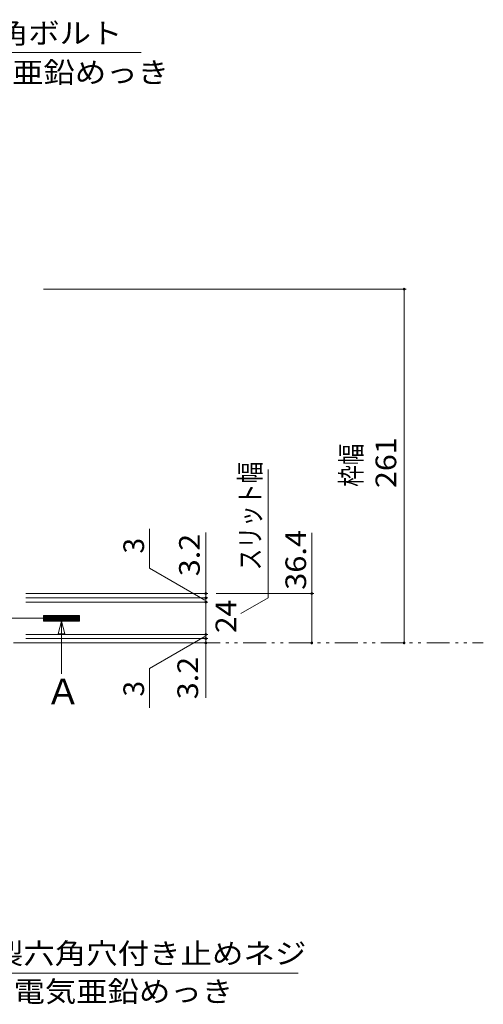
# Model space of a CAD drawing. Units: millimetres. Extents: x -1888 to 1925, y -1331 to 1366.
# Drawn here: x -231 to 111, y -80 to 646 of the extents above; entities that cross this region are included whole.
import ezdxf

# ---------------------------------------------------------------- set-up
doc = ezdxf.new("R2010")
doc.units = ezdxf.units.MM
doc.header["$LTSCALE"] = 5
doc.linetypes.add('JWW_CENTER2', pattern=[13.546667, 11.006667, -0.846667, 0.846667, -0.846667])
doc.linetypes.add('JWW_PHANTOM1', pattern=[6.773333, 3.386667, -0.846667, 0.423333, -0.846667, 0.423333, -0.846667])
doc.layers.add('0055_アルミ建具_', color=7, linetype='Continuous')
doc.layers.add('0108_天井情報・', color=7, linetype='Continuous')
doc.styles.add('ＭＳ ゴシック', font='txt', dxfattribs={"height": 1})

msp = doc.modelspace()

# ---------------------------------------------------------------- linework, layer by layer
at = {"layer": '0055_アルミ建具_', "color": 7, "linetype": 'Continuous', "lineweight": 9}
for p, q in [((-141.15, 622.12), (-393.34, 622.12)), ((-67.7, 208.24), (-47.4, 219.96)), ((-213.31, 206.8), (-186.78, 206.8)), ((-213.31, 206.8), (-213.31, 202.8)), ((-209.55, 202.8), (-213.31, 206.55)), ((-209.84, 202.8), (-213.31, 206.27)), ((-210.12, 202.8), (-213.31, 205.99)), ((-210.4, 202.8), (-213.31, 205.71)), ((-210.69, 202.8), (-213.31, 205.42)), ((-210.97, 202.8), (-213.31, 205.14)), ((-211.25, 202.8), (-213.31, 204.86)), ((-211.53, 202.8), (-213.31, 204.57)), ((-211.82, 202.8), (-213.31, 204.29)), ((-212.1, 202.8), (-213.31, 204.01)), ((-212.38, 202.8), (-213.31, 203.73)), ((-212.67, 202.8), (-213.31, 203.44)), ((-209.27, 202.8), (-213.27, 206.8)), ((-208.99, 202.8), (-212.99, 206.8)), ((-208.71, 202.8), (-212.71, 206.8)), ((-208.42, 202.8), (-212.42, 206.8)), ((-208.14, 202.8), (-212.14, 206.8)), ((-207.86, 202.8), (-211.86, 206.8)), ((-207.58, 202.8), (-211.58, 206.8)), ((-207.29, 202.8), (-211.29, 206.8)), ((-207.01, 202.8), (-211.01, 206.8)), ((-206.73, 202.8), (-210.73, 206.8)), ((-206.44, 202.8), (-210.44, 206.8)), ((-206.16, 202.8), (-210.16, 206.8)), ((-205.88, 202.8), (-209.88, 206.8)), ((-205.6, 202.8), (-209.6, 206.8)), ((-205.31, 202.8), (-209.31, 206.8)), ((-205.03, 202.8), (-209.03, 206.8)), ((-204.75, 202.8), (-208.75, 206.8)), ((-204.46, 202.8), (-208.46, 206.8)), ((-204.18, 202.8), (-208.18, 206.8)), ((-203.9, 202.8), (-207.9, 206.8)), ((-203.62, 202.8), (-207.62, 206.8)), ((-203.33, 202.8), (-207.33, 206.8)), ((-203.05, 202.8), (-207.05, 206.8)), ((-202.77, 202.8), (-206.77, 206.8)), ((-202.48, 202.8), (-206.48, 206.8)), ((-202.2, 202.8), (-206.2, 206.8)), ((-201.92, 202.8), (-205.92, 206.8)), ((-201.64, 202.8), (-205.64, 206.8)), ((-201.35, 202.8), (-205.35, 206.8)), ((-201.07, 202.8), (-205.07, 206.8)), ((-200.79, 202.8), (-204.79, 206.8)), ((-200.5, 202.8), (-204.5, 206.8)), ((-200.22, 202.8), (-204.22, 206.8)), ((-199.94, 202.8), (-203.94, 206.8)), ((-199.66, 202.8), (-203.66, 206.8)), ((-199.37, 202.8), (-203.37, 206.8)), ((-199.09, 202.8), (-203.09, 206.8)), ((-198.81, 202.8), (-202.81, 206.8)), ((-198.52, 202.8), (-202.52, 206.8)), ((-198.24, 202.8), (-202.24, 206.8)), ((-197.96, 202.8), (-201.96, 206.8)), ((-197.68, 202.8), (-201.68, 206.8)), ((-197.39, 202.8), (-201.39, 206.8)), ((-197.11, 202.8), (-201.11, 206.8)), ((-196.83, 202.8), (-200.83, 206.8)), ((-196.54, 202.8), (-200.54, 206.8)), ((-196.26, 202.8), (-200.26, 206.8)), ((-195.98, 202.8), (-199.98, 206.8)), ((-195.7, 202.8), (-199.7, 206.8)), ((-195.41, 202.8), (-199.41, 206.8)), ((-195.13, 202.8), (-199.13, 206.8)), ((-194.85, 202.8), (-198.85, 206.8)), ((-194.56, 202.8), (-198.56, 206.8)), ((-194.28, 202.8), (-198.28, 206.8)), ((-194, 202.8), (-198, 206.8)), ((-193.72, 202.8), (-197.72, 206.8)), ((-193.43, 202.8), (-197.43, 206.8)), ((-193.15, 202.8), (-197.15, 206.8)), ((-192.87, 202.8), (-196.87, 206.8)), ((-192.58, 202.8), (-196.58, 206.8)), ((-192.3, 202.8), (-196.3, 206.8)), ((-192.02, 202.8), (-196.02, 206.8)), ((-191.74, 202.8), (-195.74, 206.8)), ((-191.45, 202.8), (-195.45, 206.8)), ((-191.17, 202.8), (-195.17, 206.8)), ((-190.89, 202.8), (-194.89, 206.8)), ((-190.6, 202.8), (-194.6, 206.8)), ((-190.32, 202.8), (-194.32, 206.8)), ((-190.04, 202.8), (-194.04, 206.8)), ((-189.76, 202.8), (-193.76, 206.8)), ((-189.47, 202.8), (-193.47, 206.8)), ((-189.19, 202.8), (-193.19, 206.8)), ((-188.91, 202.8), (-192.91, 206.8)), ((-188.62, 202.8), (-192.62, 206.8)), ((-188.34, 202.8), (-192.34, 206.8)), ((-188.06, 202.8), (-192.06, 206.8)), ((-187.78, 202.8), (-191.78, 206.8)), ((-187.49, 202.8), (-191.49, 206.8)), ((-187.21, 202.8), (-191.21, 206.8)), ((-186.93, 202.8), (-190.93, 206.8)), ((-186.78, 202.93), (-190.64, 206.8)), ((-186.78, 203.21), (-190.36, 206.8)), ((-186.78, 203.5), (-190.08, 206.8)), ((-186.78, 203.78), (-189.8, 206.8)), ((-186.78, 204.06), (-189.51, 206.8)), ((-186.78, 204.34), (-189.23, 206.8)), ((-186.78, 204.63), (-188.95, 206.8)), ((-186.78, 204.91), (-188.66, 206.8)), ((-186.78, 205.19), (-188.38, 206.8)), ((-186.78, 205.48), (-188.1, 206.8)), ((-186.78, 205.76), (-187.82, 206.8)), ((-186.78, 206.04), (-187.53, 206.8)), ((-186.78, 206.32), (-187.25, 206.8)), ((-186.78, 206.61), (-186.97, 206.8)), ((-186.78, 206.8), (-186.78, 202.8)), ((-212.95, 202.8), (-213.31, 203.16)), ((-213.23, 202.8), (-213.31, 202.88)), ((-213.31, 202.8), (-186.78, 202.8)), ((-199.96, 202.7), (-202.45, 193.4)), ((-199.96, 202.7), (-197.47, 193.4)), ((-199.96, 202.7), (-199.96, 163.81)), ((-197.47, 193.4), (-202.45, 193.4)), ((-344.16, -56.9), (-25.21, -56.9))]:
    msp.add_line(p, q, dxfattribs=at)
at = {"layer": '0055_アルミ建具_', "color": 7, "linetype": 'JWW_CENTER2', "lineweight": 9}
msp.add_line((-249.74, 204.8), (-213.31, 204.8), dxfattribs=at)
at = {"layer": '0055_アルミ建具_', "color": 2, "linetype": 'JWW_PHANTOM1', "lineweight": 9}
msp.add_line((-235.3, 186.6), (111.28, 186.6), dxfattribs=at)
at = {"layer": '0108_天井情報・', "color": 7, "linetype": 'Continuous', "lineweight": 9}
for p, q in [((54.36, 447.6), (-213.29, 447.6)), ((52.86, 186.6), (52.86, 447.6)), ((-47.4, 219.96), (-47.4, 314.6)), ((-135.09, 241.77), (-135.09, 270.83)), ((-93.47, 146.01), (-93.47, 268.1)), ((-15.27, 186.6), (-15.27, 267.78)), ((-94.17, 218.15), (-135.09, 241.77)), ((-91.97, 223), (-226.29, 223)), ((-91.97, 219.8), (-226.29, 219.8)), ((-13.77, 223), (-85.92, 223)), ((-91.97, 216.8), (-226.29, 216.8)), ((-91.97, 192.8), (-226.29, 192.8)), ((-91.97, 189.8), (-226.29, 189.8)), ((-94.17, 191.44), (-135.09, 167.82)), ((-91.97, 186.6), (-226.29, 186.6)), ((-135.09, 167.82), (-135.09, 138.76))]:
    msp.add_line(p, q, dxfattribs=at)
at = {"layer": '0108_天井情報・', "color": 7, "linetype": 'Continuous', "lineweight": 9, "const_width": 1}
for points in [[(53.36, 447.6, 0.414214), (52.86, 448.1, 0.414214), (52.36, 447.6, 0.414214), (52.86, 447.1, 0.414214)], [(-92.97, 223, 0.414214), (-93.47, 223.5, 0.414214), (-93.97, 223, 0.414214), (-93.47, 222.5, 0.414214)], [(-92.97, 219.8, 0.414214), (-93.47, 220.3, 0.414214), (-93.97, 219.8, 0.414214), (-93.47, 219.3, 0.414214)], [(-14.77, 223, 0.414214), (-15.27, 223.5, 0.414214), (-15.77, 223, 0.414214), (-15.27, 222.5, 0.414214)], [(-92.97, 216.8, 0.414214), (-93.47, 217.3, 0.414214), (-93.97, 216.8, 0.414214), (-93.47, 216.3, 0.414214)], [(-92.97, 192.8, 0.414214), (-93.47, 193.3, 0.414214), (-93.97, 192.8, 0.414214), (-93.47, 192.3, 0.414214)], [(-92.97, 189.8, 0.414214), (-93.47, 190.3, 0.414214), (-93.97, 189.8, 0.414214), (-93.47, 189.3, 0.414214)], [(-92.97, 186.6, 0.414214), (-93.47, 187.1, 0.414214), (-93.97, 186.6, 0.414214), (-93.47, 186.1, 0.414214)], [(-14.77, 186.6, 0.414214), (-15.27, 187.1, 0.414214), (-15.77, 186.6, 0.414214), (-15.27, 186.1, 0.414214)], [(53.36, 186.6, 0.414214), (52.86, 187.1, 0.414214), (52.36, 186.6, 0.414214), (52.86, 186.1, 0.414214)]]:
    msp.add_lwpolyline(points, format="xyb", close=True, dxfattribs=at)

# ---------------------------------------------------------------- texts
at = {"layer": '0055_アルミ建具_', "color": 2, "linetype": 'Continuous', "lineweight": 211, "style": 'ＭＳ ゴシック'}
for s, width, p in [('スチール製六角ボルト', 1.1125, (-386.36, 628.85)), ('スチール製六角穴付き止めネジ', 1.116071, (-344.16, -50.08))]:
    msp.add_text(s, height=15.24, dxfattribs=dict(at, width=width)).set_placement(p)
at = {"layer": '0055_アルミ建具_', "color": 2, "linetype": 'Continuous', "lineweight": 9, "style": 'ＭＳ ゴシック', "width": 1.113636}
for s, p in [('M8×25\u3000電気亜鉛めっき', (-386.36, 599.85)), ('M8×12\u3000電気亜鉛めっき', (-339.04, -78.12))]:
    msp.add_text(s, height=15.24, dxfattribs=at).set_placement(p)
at = {"layer": '0055_アルミ建具_', "color": 2, "linetype": 'Continuous', "lineweight": 9, "style": 'ＭＳ ゴシック', "width": 0.7625}
msp.add_text('枠幅', height=15.24, rotation=90, dxfattribs=at).set_placement((21.41, 301.85))
at = {"layer": '0055_アルミ建具_', "color": 2, "linetype": 'Continuous', "lineweight": 211, "style": 'ＭＳ ゴシック', "width": 0.77}
msp.add_text('スリット幅', height=15.24, rotation=90, dxfattribs=at).set_placement((-53.2, 240.2))
at = {"layer": '0055_アルミ建具_', "color": 3, "linetype": 'Continuous', "lineweight": 9, "style": 'ＭＳ ゴシック'}
msp.add_text('Ａ', height=19.05, dxfattribs=at).set_placement((-211.76, 141.24))
at = {"layer": '0108_天井情報・', "color": 2, "linetype": 'Continuous', "lineweight": 211, "style": 'ＭＳ ゴシック'}
for s, width, p in [('261', 1.083333, (47.04, 300.85)), ('36.4', 1.09375, (-19.46, 225.79)), ('3.2', 1.083333, (-97.94, 235.86)), ('24', 1.0625, (-71.02, 193.91)), ('3.2', 1.083333, (-99.19, 145.08))]:
    msp.add_text(s, height=15.24, rotation=90, dxfattribs=dict(at, width=width)).set_placement(p)
for p in [(-139.04, 252.53), (-139.04, 147.06)]:
    msp.add_text('3', height=15.24, rotation=90, dxfattribs=at).set_placement(p)

doc.saveas('drawing.dxf')
